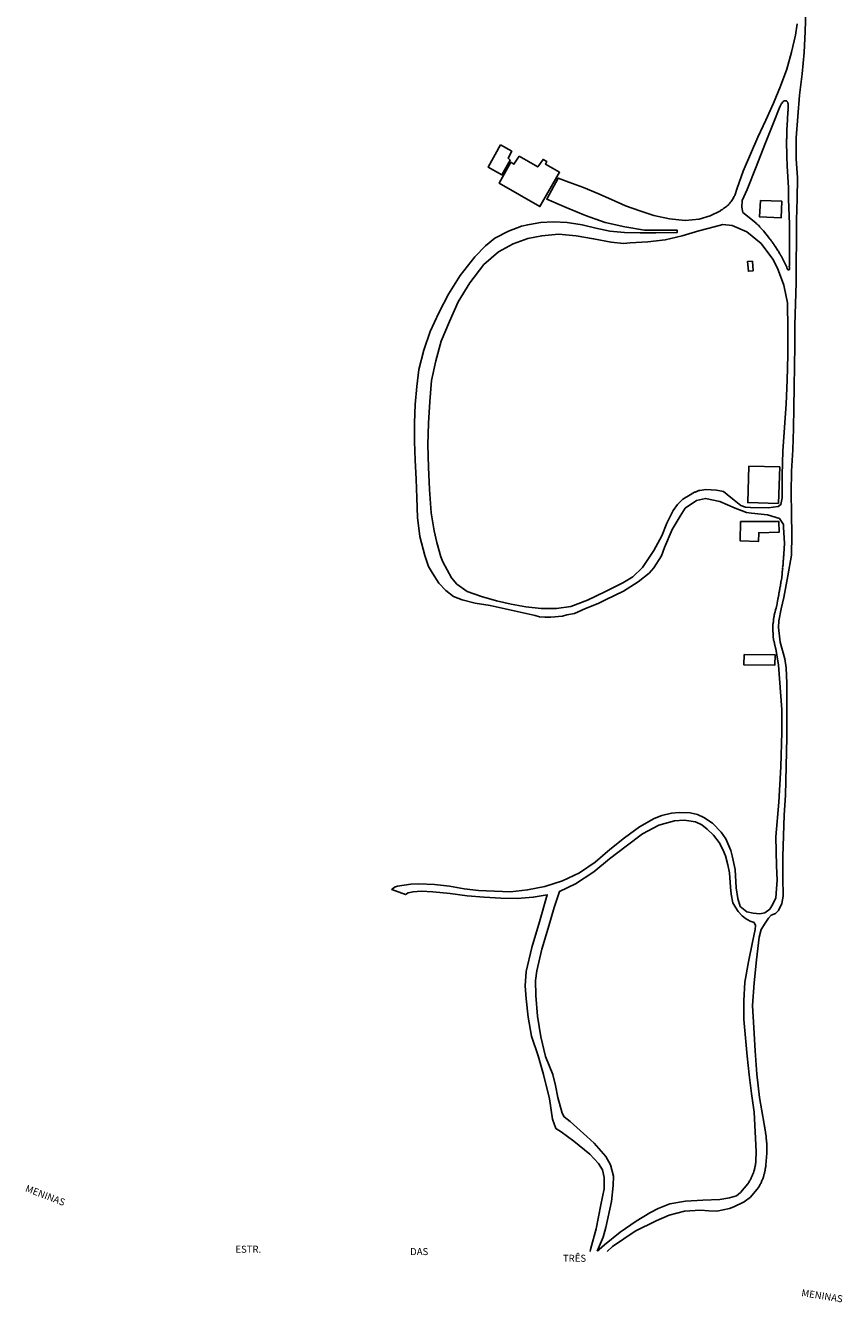
# Model space of a CAD drawing. Units: millimetres. Extents: x 180690 to 183181, y 1665966 to 1668739.
# Drawn here: x 181853 to 182144, y 1666039 to 1666494 of the extents above; entities that cross this region are included whole.
import ezdxf
from ezdxf.enums import TextEntityAlignment as Align

# ---------------------------------------------------------------- set-up
doc = ezdxf.new("R2010")
doc.units = ezdxf.units.MM
doc.header["$LTSCALE"] = 10
for name, color, linetype in [('V-EDIFICACAO', 2, 'Continuous'), ('V-NOME_DOS_LOGRADOUROS', 7, 'Continuous'), ('V-REFERENCIA', 2, 'Continuous')]:
    doc.layers.add(name, color=color, linetype=linetype)
doc.styles.get("Standard").update_dxf_attribs({"font": 'ARIAL.TTF'})

msp = doc.modelspace()

# ---------------------------------------------------------------- linework, layer by layer
at = {"layer": 'V-EDIFICACAO'}
for points in [[(182022.18, 1666451.49), (182017.73, 1666443.6), (182022.71, 1666440.77), (182025.63, 1666446.07), (182024.9, 1666446.79), (182026.2, 1666449.22), (182022.18, 1666451.49)], [(182028.86, 1666447.41), (182026.95, 1666444.67), (182025.809, 1666445.266), (182021.75, 1666437.81), (182036.19, 1666429.49), (182043.21, 1666441.75), (182038.155, 1666444.619), (182038.155, 1666444.619), (182038.63, 1666445.55), (182037.36, 1666446.33), (182035.46, 1666443.62), (182028.86, 1666447.41), (182028.86, 1666447.41)], [(182114.74, 1666431.67), (182114.48, 1666425.84), (182122.1, 1666425.49), (182122.34, 1666431.38), (182114.74, 1666431.67)], [(182110.117, 1666409.919), (182110.117, 1666409.919), (182110.49, 1666406.49), (182112.17, 1666406.65), (182111.92, 1666410.05), (182110.117, 1666409.919)], [(182110.68, 1666337.1), (182110.27, 1666324.08), (182121.15, 1666323.76), (182121.64, 1666336.77), (182110.68, 1666337.1)], [(182107.66, 1666317.4), (182107.56, 1666310.41), (182114.08, 1666310.28), (182114.186, 1666313.344), (182121.47, 1666313.59), (182121.36, 1666317.31), (182107.66, 1666317.4)], [(182108.93, 1666270.01), (182108.84, 1666266.31), (182119.94, 1666266.18), (182119.99, 1666269.89), (182108.93, 1666270.01)]]:
    msp.add_lwpolyline(points, close=True, dxfattribs=at)
at = {"layer": 'V-REFERENCIA'}
for points in [[(182060.13, 1666057.4), (182062.11, 1666059.11), (182070.12, 1666064.57), (182077.59, 1666068.33), (182082.26, 1666070.35), (182087.67, 1666071.66), (182093.36, 1666072.05), (182096.39, 1666071.8), (182099.27, 1666071.73), (182103.69, 1666072.62), (182105.32, 1666073.29), (182108.99, 1666075.03), (182111.19, 1666076.7), (182113.51, 1666079.47), (182114.05, 1666080.11), (182114.07, 1666080.12), (182114.09, 1666080.14), (182114.12, 1666080.19), (182114.22, 1666080.43), (182114.42, 1666080.73), (182114.57, 1666080.99), (182114.72, 1666081.29), (182114.85, 1666081.55), (182114.98, 1666081.86), (182115.11, 1666082.16), (182115.19, 1666082.42), (182115.34, 1666082.72), (182115.45, 1666082.98), (182115.58, 1666083.28), (182115.71, 1666083.54), (182115.8, 1666083.8), (182115.82, 1666084.06), (182115.93, 1666084.36), (182116.02, 1666084.62), (182116.08, 1666084.88), (182116.15, 1666085.14), (182116.25, 1666085.44), (182116.32, 1666085.7), (182116.38, 1666085.96), (182116.4, 1666086.22), (182116.47, 1666086.52), (182116.49, 1666086.78), (182116.53, 1666087.04), (182116.6, 1666087.3), (182116.66, 1666087.6), (182116.68, 1666087.86), (182116.73, 1666088.1), (182117.05, 1666092.39), (182117.03, 1666092.65), (182117.05, 1666092.87), (182117.05, 1666093.09), (182117.05, 1666093.3), (182117.05, 1666093.56), (182117.03, 1666093.78), (182117.01, 1666094.04), (182117.01, 1666094.25), (182117.01, 1666094.47), (182117.01, 1666094.68), (182117.01, 1666094.9), (182117.01, 1666095.16), (182117.01, 1666095.37), (182116.99, 1666095.59), (182116.99, 1666095.81), (182116.99, 1666096.02), (182116.94, 1666096.24), (182116.94, 1666096.45), (182116.92, 1666096.67), (182116.9, 1666096.89), (182116.88, 1666097.1), (182116.84, 1666097.32), (182116.84, 1666097.53), (182116.81, 1666097.75), (182116.81, 1666097.97), (182116.77, 1666098.18), (182116.75, 1666098.4), (182116.75, 1666098.61), (182116.71, 1666098.83), (182116.68, 1666099.05), (182116.64, 1666099.26), (182116.62, 1666099.48), (182116.62, 1666099.69), (182116.58, 1666099.91), (182116.55, 1666100.13), (182116.55, 1666100.25), (182116.49, 1666100.34), (182116.47, 1666100.51), (182116.45, 1666100.6), (182116.4, 1666100.82), (182116.34, 1666101.08), (182116.32, 1666101.29), (182116.27, 1666101.51), (182116.21, 1666101.72), (182116.19, 1666101.94), (182116.15, 1666102.2), (182116.12, 1666102.42), (182116.1, 1666102.67), (182116.11, 1666102.69), (182114.47, 1666112.22), (182113.44, 1666120.51), (182112.83, 1666128.77), (182112.39, 1666136.96), (182112.39, 1666136.96), (182111.99, 1666144.94), (182112.53, 1666153.06), (182113.39, 1666161.18), (182114.25, 1666169.3), (182115, 1666171.99), (182116.4, 1666174.3), (182117.63, 1666176.12), (182118.62, 1666177.1), (182120.09, 1666177.69), (182121.25, 1666178.81), (182122.33, 1666181.26), (182122.86, 1666183.89), (182122.77, 1666190.5), (182122.72, 1666198.06), (182122.95, 1666205.41), (182123.18, 1666212.72), (182123.72, 1666219.93), (182124.17, 1666240.4), (182124.2, 1666243.69), (182124.18, 1666251.88), (182124.16, 1666259.79), (182123.9, 1666265.28), (182123.51, 1666268.43), (182121.78, 1666274.34), (182121.17, 1666279.59), (182121.34, 1666282), (182122.13, 1666286.3), (182123.07, 1666290.33), (182124.56, 1666297.99), (182125.77, 1666305.37), (182126, 1666312.61), (182125.84, 1666320.13), (182125.68, 1666327.65), (182125.84, 1666335.24), (182126.28, 1666342.9), (182126.54, 1666350.42), (182126.7, 1666357.87), (182126.79, 1666365.25), (182126.88, 1666372.63), (182126.97, 1666380.01), (182127.06, 1666387.39), (182127.25, 1666394.88), (182127.44, 1666402.37), (182127.46, 1666409.75), (182127.65, 1666417.2), (182127.63, 1666424.65), (182127.79, 1666432.21), (182127.95, 1666439.73), (182127.51, 1666446.48), (182127.46, 1666453.97), (182128.04, 1666461.6), (182128.62, 1666469.23), (182129.65, 1666476.82), (182130.37, 1666484.41), (182130.7, 1666491.86), (182130.96, 1666499.31)], [(182127.89, 1666494.63), (182127.22, 1666490.57), (182125.84, 1666484.52), (182124.18, 1666478.47), (182121.96, 1666472.42), (182119.39, 1666466.37), (182116.68, 1666460.32), (182113.79, 1666454.27), (182111.18, 1666448.22), (182108.57, 1666442.17), (182106.45, 1666436.08), (182105.59, 1666433.49), (182105.61, 1666433.44), (182105.54, 1666433.29), (182105.46, 1666433.23), (182105.37, 1666433.1), (182105.18, 1666432.75), (182105.02, 1666432.41), (182104.77, 1666432.06), (182104.55, 1666431.72), (182104.29, 1666431.37), (182104.05, 1666431.03), (182103.82, 1666430.68), (182103.51, 1666430.33), (182103.21, 1666430.03), (182102.97, 1666429.82), (182102.63, 1666429.55), (182102.28, 1666429.29), (182101.94, 1666429.01), (182101.59, 1666428.78), (182101.25, 1666428.52), (182100.9, 1666428.32), (182100.56, 1666428.08), (182100.49, 1666428.04), (182096.88, 1666426.2), (182092.89, 1666425.01), (182087.97, 1666424.52), (182082.32, 1666425.18), (182076.81, 1666426.37), (182071.75, 1666427.94), (182066.69, 1666429.79), (182061.74, 1666431.99), (182056.79, 1666434.19), (182051.7, 1666436.32), (182046.5, 1666438.24), (182042.77, 1666439.67), (182038.75, 1666432.36), (182038.63, 1666432.15), (182045.56, 1666429.14), (182052.44, 1666426.34), (182059.46, 1666423.79), (182066.48, 1666422.29), (182073.46, 1666421.14), (182080.23, 1666421.14), (182082.11, 1666421.06), (182085.05, 1666421.15), (182085.05, 1666420.27), (182077.53, 1666420.17), (182071.95, 1666420.14), (182066.37, 1666420.24), (182061.17, 1666420.76), (182056.18, 1666421.77), (182051.23, 1666423.06), (182045.96, 1666423.86), (182041.08, 1666424.03), (182036.41, 1666423.82), (182031.91, 1666423.05), (182029.67, 1666422.49), (182025, 1666420.78), (182020.22, 1666418.3), (182016.84, 1666415.57), (182012.99, 1666411.58), (182007.86, 1666404.97), (182003.61, 1666398.36), (182000.16, 1666391.71), (181997.17, 1666385.06), (181994.91, 1666378.31), (181993.11, 1666371.52), (181992.43, 1666365.47), (181991.75, 1666358.96), (181991.52, 1666352.45), (181991.57, 1666345.87), (181991.76, 1666339.19), (181992.09, 1666332.47), (181992.42, 1666325.75), (181992.58, 1666318.82), (181993.47, 1666312), (181995.27, 1666305.18), (181996.48, 1666301.26), (181997.91, 1666298.95), (182000.27, 1666295.35), (182002.65, 1666292.76), (182005.4, 1666290.66), (182008.51, 1666289.44), (182013.15, 1666288.29), (182013.15, 1666288.29), (182018.45, 1666287.38), (182023.82, 1666286.3), (182029.16, 1666285.08), (182034.5, 1666283.86), (182036.09, 1666283.44), (182037.98, 1666283.23), (182040.05, 1666283.23), (182044.3, 1666283.65), (182045.84, 1666284.07), (182048.52, 1666284.63), (182052.4, 1666286.31), (182056.97, 1666288.2), (182059.63, 1666289.46), (182065.95, 1666292.57), (182071.25, 1666295.86), (182075.08, 1666298.94), (182076.83, 1666300.9), (182079.51, 1666305.17), (182080.59, 1666308.07), (182083.34, 1666314.54), (182086.12, 1666319.23), (182088.01, 1666322.06), (182092.02, 1666324.82), (182095.24, 1666325.56), (182100.33, 1666324.41), (182105.77, 1666322.07), (182109.74, 1666320.5), (182111.53, 1666320.29), (182117.25, 1666319.7), (182121.5, 1666318.37), (182123.01, 1666316.27), (182123, 1666315.31), (182123.29, 1666309.55), (182123.04, 1666305.82), (182123.1, 1666305.51), (182123.06, 1666305.2), (182123.01, 1666304.9), (182122.99, 1666304.6), (182122.97, 1666304.3), (182122.97, 1666304.04), (182122.93, 1666303.74), (182122.9, 1666303.48), (182122.91, 1666303.17), (182122.88, 1666302.87), (182122.88, 1666302.57), (182122.84, 1666302.41), (182122.82, 1666302.33), (182122.8, 1666302.27), (182122.8, 1666301.97), (182122.75, 1666301.66), (182122.75, 1666301.36), (182122.67, 1666301.06), (182122.69, 1666300.8), (182122.67, 1666300.5), (182122.67, 1666300.24), (182122.62, 1666299.94), (182122.58, 1666299.68), (182122.56, 1666299.61), (182122.48, 1666298.55), (182122.4, 1666297.49), (182122.21, 1666296.43), (182122.15, 1666296.35), (182122.11, 1666296.18), (182122.08, 1666295.92), (182122.06, 1666295.7), (182122.02, 1666295.44), (182121.98, 1666295.23), (182121.95, 1666295.01), (182121.89, 1666294.8), (182121.87, 1666294.58), (182121.85, 1666294.32), (182121.76, 1666294.1), (182121.72, 1666293.85), (182121.72, 1666293.63), (182121.67, 1666293.41), (182121.65, 1666293.2), (182121.61, 1666292.98), (182121.54, 1666292.72), (182121.5, 1666292.51), (182121.46, 1666292.29), (182121.41, 1666292.07), (182121.37, 1666291.86), (182121.33, 1666291.6), (182121.28, 1666291.38), (182121.26, 1666291.12), (182121.22, 1666290.91), (182121.2, 1666290.82), (182121.18, 1666290.69), (182121.16, 1666290.48), (182121.07, 1666290.26), (182121.03, 1666290), (182121, 1666289.78), (182120.94, 1666289.53), (182120.9, 1666289.31), (182120.88, 1666289.2), (182120.7, 1666288.07), (182120.57, 1666287.56), (182120.37, 1666286.49), (182120.16, 1666285.94), (182120.08, 1666285.64), (182120.08, 1666285.64), (182120.01, 1666285.38), (182119.95, 1666285.12), (182119.88, 1666284.86), (182119.82, 1666284.56), (182119.77, 1666284.3), (182119.71, 1666284.04), (182119.66, 1666283.78), (182119.6, 1666283.48), (182119.53, 1666283.22), (182119.49, 1666282.96), (182119.47, 1666282.7), (182119.4, 1666282.4), (182119.4, 1666282.14), (182119.38, 1666281.88), (182119.36, 1666281.62), (182119.32, 1666281.32), (182119.3, 1666281.06), (182119.23, 1666280.8), (182119.23, 1666280.54), (182119.21, 1666280.24), (182119.19, 1666279.98), (182119.19, 1666279.72), (182119.21, 1666279.42), (182119.22, 1666279.31), (182119.15, 1666278.16), (182119.3, 1666277.58), (182119.29, 1666276.46), (182119.34, 1666275.96), (182119.36, 1666275.75), (182119.38, 1666275.53), (182119.45, 1666275.27), (182119.47, 1666275.06), (182119.53, 1666274.84), (182119.6, 1666274.62), (182119.64, 1666274.37), (182119.73, 1666274.11), (182119.75, 1666273.89), (182119.8, 1666273.63), (182119.86, 1666273.41), (182119.9, 1666273.16), (182119.97, 1666272.94), (182120.03, 1666272.68), (182120.08, 1666272.46), (182120.16, 1666272.21), (182120.19, 1666271.95), (182120.23, 1666271.73), (182120.31, 1666271.47), (182120.31, 1666271.26), (182120.38, 1666271.06), (182120.44, 1666270.78), (182120.44, 1666270.61), (182120.44, 1666270.52), (182121.15, 1666266.23), (182122.4, 1666250.44), (182122.33, 1666242.26), (182122.02, 1666229.95), (182121.29, 1666217.36), (182120.28, 1666204.98), (182120.5, 1666194.76), (182120.73, 1666189.65), (182120.52, 1666186.47), (182120.19, 1666183.32), (182119.14, 1666181.01), (182118.05, 1666179.33), (182116.28, 1666178), (182114.57, 1666177.62), (182112.19, 1666177.83), (182109.9, 1666178.35), (182107.55, 1666180.28), (182106.73, 1666183.11), (182106.1, 1666186.93), (182105.73, 1666193.4), (182104.7, 1666198.33), (182104.21, 1666200.19), (182102.44, 1666204.32), (182100.73, 1666206.73), (182097.74, 1666209.91), (182094.59, 1666211.91), (182092.3, 1666212.96), (182089.71, 1666213.55), (182085.77, 1666213.72), (182083.11, 1666213.45), (182079.7, 1666212.68), (182076.86, 1666211.6), (182071.63, 1666208.56), (182066.4, 1666204.71), (182061.17, 1666200.48), (182055.94, 1666196.07), (182050.32, 1666192.19), (182044.32, 1666189.32), (182038, 1666187.33), (182031.82, 1666186.11), (182025.78, 1666185.48), (182020.02, 1666185.65), (182014.33, 1666185.89), (182009.2, 1666186.55), (182004.07, 1666187.46), (181998.63, 1666188.09), (181993.05, 1666188.33), (181990.23, 1666188.23), (181990.23, 1666188.23), (181985.47, 1666187.49), (181984.44, 1666187.07), (181983.42, 1666186.27), (181988.39, 1666184.45), (181989.27, 1666185.08), (181991.02, 1666185.5), (181993.87, 1666185.64), (181998.07, 1666185.4), (182004.21, 1666184.84), (182010.35, 1666184.04), (182016.42, 1666183.55), (182022.35, 1666183.2), (182028.14, 1666183.13), (182033.86, 1666183.55), (182038.81, 1666184.42), (182036.03, 1666174.76), (182033.32, 1666165.63), (182031.38, 1666157.02), (182030.94, 1666151.98), (182031.33, 1666147.36), (182032.01, 1666140.82), (182033.22, 1666134), (182035.62, 1666127), (182037.49, 1666120.39), (182039.68, 1666111.75), (182040.75, 1666104.47), (182041.89, 1666101.22), (182043.81, 1666099.99), (182048.26, 1666096.7), (182054.05, 1666092.01), (182057.11, 1666088.72), (182058.51, 1666086.41), (182059.07, 1666083.75), (182059.09, 1666079.66), (182057.93, 1666074.02), (182056.23, 1666065.41), (182054.29, 1666058.1), (182054.1, 1666057.41)], [(182113.09, 1666423.77), (182108.54, 1666427.45), (182108.14, 1666429.31), (182108.31, 1666431.62), (182109.99, 1666435.61), (182113.27, 1666443.66), (182116.27, 1666451.57), (182119.41, 1666459.38), (182121.7, 1666464.98), (182121.74, 1666464.99), (182121.78, 1666465.12), (182121.83, 1666465.23), (182121.93, 1666465.49), (182122.04, 1666465.71), (182122.17, 1666465.97), (182122.28, 1666466.18), (182122.45, 1666466.38), (182122.65, 1666466.66), (182122.86, 1666466.89), (182123.17, 1666467.13), (182123.19, 1666467.15), (182123.36, 1666467.17), (182123.62, 1666467.19), (182123.88, 1666467.13), (182123.99, 1666467.13), (182124.07, 1666467.09), (182124.1, 1666467.04), (182124.16, 1666467), (182124.23, 1666466.98), (182124.29, 1666466.85), (182124.46, 1666466.57), (182124.46, 1666466.48), (182124.5, 1666466.48), (182124.54, 1666466.35), (182124.57, 1666466.31), (182124.59, 1666466.1), (182124.61, 1666465.84), (182124.63, 1666465.58), (182124.67, 1666465.32), (182124.67, 1666465.06), (182124.63, 1666464.84), (182124.61, 1666464.8), (182124.61, 1666464.59), (182124.61, 1666464.33), (182124.57, 1666464.07), (182124.59, 1666463.81), (182124.61, 1666463.55), (182124.57, 1666463.33), (182124.52, 1666463.12), (182124.52, 1666462.9), (182124.5, 1666462.64), (182124.48, 1666462.49), (182124.42, 1666461.28), (182124.37, 1666460.09), (182124.32, 1666458.93), (182124.27, 1666458.54), (182124.29, 1666458.3), (182124.31, 1666458.19), (182124.29, 1666457.91), (182124.24, 1666457.8), (182124.22, 1666457.67), (182124.22, 1666457.46), (182124.22, 1666457.11), (182124.2, 1666456.72), (182124.18, 1666456.38), (182124.18, 1666456.03), (182124.18, 1666455.64), (182124.18, 1666455.3), (182124.14, 1666454.95), (182124.14, 1666454.61), (182124.14, 1666454.26), (182124.12, 1666453.92), (182124.09, 1666453.57), (182124.09, 1666453.23), (182124.1, 1666452.94), (182124.19, 1666447.35), (182124.31, 1666444.04), (182124.76, 1666436.22), (182124.76, 1666432.19), (182125.16, 1666423.27), (182125.14, 1666414.35), (182125.09, 1666408.37), (182125.04, 1666408.13), (182125.04, 1666408), (182125.11, 1666407.96), (182125.11, 1666407.7), (182125.13, 1666407.44), (182125.09, 1666407.23), (182125.07, 1666407.14), (182125, 1666407.14), (182124.94, 1666407.03), (182124.93, 1666407.01), (182124.87, 1666406.98), (182124.85, 1666406.92), (182124.7, 1666406.92), (182124.57, 1666406.92), (182124.54, 1666407.03), (182124.5, 1666407.05), (182124.48, 1666407.14), (182124.44, 1666407.2), (182124.42, 1666407.27), (182124.42, 1666407.27), (182124.33, 1666407.49), (182124.22, 1666407.7), (182124.12, 1666407.96), (182124.03, 1666408.18), (182123.9, 1666408.41), (182123.77, 1666408.69), (182123.66, 1666408.91), (182123.55, 1666409.15), (182123.12, 1666410.05), (182122.67, 1666410.99), (182122.17, 1666411.91), (182122.11, 1666411.93), (182122.06, 1666411.97), (182122.04, 1666412.04), (182122.02, 1666412.1), (182122, 1666412.13), (182121.93, 1666412.19), (182121.91, 1666412.32), (182121.85, 1666412.37), (182121.8, 1666412.45), (182121.76, 1666412.54), (182121.67, 1666412.62), (182121.33, 1666413.23), (182121.14, 1666413.58), (182120.92, 1666413.92), (182120.7, 1666414.22), (182120.53, 1666414.53), (182120.36, 1666414.83), (182120.1, 1666415.17), (182119.93, 1666415.48), (182119.71, 1666415.78), (182119.52, 1666416.08), (182119.32, 1666416.38), (182119.06, 1666416.69), (182118.89, 1666416.99), (182118.61, 1666417.33), (182118.41, 1666417.64), (182118.16, 1666417.94), (182117.94, 1666418.17), (182115.84, 1666420.82), (182114.7, 1666422.11), (182114.59, 1666422.23), (182114.52, 1666422.27), (182114.48, 1666422.32), (182114.46, 1666422.34), (182114.44, 1666422.38), (182114.37, 1666422.47), (182114.14, 1666422.71), (182113.94, 1666422.92), (182113.71, 1666423.12), (182113.55, 1666423.27), (182113.4, 1666423.42), (182113.09, 1666423.77)], [(182090.69, 1666327.42), (182089.71, 1666326.84), (182087.16, 1666325.27), (182085.19, 1666323.4), (182083.7, 1666321.26), (182081.38, 1666316.72), (182079.7, 1666312.3), (182076.82, 1666307.05), (182072.81, 1666300.92), (182069.36, 1666297.66), (182065.75, 1666295.46), (182059.53, 1666292.45), (182053.21, 1666289.33), (182047.27, 1666287.12), (182042.14, 1666286.31), (182036.66, 1666286.31), (182031.25, 1666286.94), (182025.98, 1666287.85), (182020.71, 1666289.04), (182015.44, 1666290.65), (182010.27, 1666292.4), (182006.68, 1666294.99), (182004.68, 1666297.27), (182001.61, 1666302.94), (182000.98, 1666304.76), (181999.46, 1666309.91), (181998.55, 1666314), (181997.45, 1666320.44), (181996.87, 1666328.7), (181996.57, 1666336.72), (181996.34, 1666344.67), (181996.5, 1666352.41), (181996.97, 1666360.04), (181997.65, 1666367.57), (181999.14, 1666374.57), (182001.05, 1666381.61), (182003.98, 1666388.61), (182007.08, 1666395.61), (182011.3, 1666402.33), (182016.26, 1666408.88), (182021.46, 1666413.43), (182026.73, 1666416.23), (182031.97, 1666418.19), (182036.89, 1666419.1), (182042.86, 1666419.63), (182049.08, 1666419.1), (182055.33, 1666418.05), (182061.58, 1666416.82), (182065.98, 1666416.33), (182068.39, 1666416.57), (182074.68, 1666416.96), (182080.86, 1666417.63), (182086.94, 1666419.1), (182092.84, 1666420.89), (182098.74, 1666422.4), (182101.42, 1666423.17), (182104.71, 1666422.79), (182109.91, 1666420.51), (182114.97, 1666416.38), (182119.23, 1666410.74), (182120.8, 1666407.56), (182123.09, 1666401.47), (182124.37, 1666395.27), (182124.53, 1666385.82), (182124.51, 1666376.54), (182124.28, 1666367.72), (182123.98, 1666359.25), (182123.33, 1666350.78), (182122.79, 1666342.34), (182122.46, 1666333.94), (182122.55, 1666325.78), (182122.04, 1666323.4), (182121.06, 1666322.73), (182117.52, 1666322.17), (182111.23, 1666322.28), (182109.5, 1666322.42), (182107.81, 1666323.09), (182105.36, 1666324.94), (182102.96, 1666326.97), (182101.59, 1666327.99), (182099.11, 1666328.55), (182095.31, 1666328.73), (182093.14, 1666328.41), (182093.1, 1666328.44), (182093.02, 1666328.4), (182092.93, 1666328.35), (182092.87, 1666328.33), (182092.61, 1666328.25), (182092.39, 1666328.16), (182092.13, 1666328.07), (182091.92, 1666327.99), (182091.7, 1666327.9), (182091.48, 1666327.81), (182091.31, 1666327.75), (182091.09, 1666327.64), (182090.9, 1666327.55), (182090.69, 1666327.42)], [(182056.61, 1666057.49), (182058.76, 1666062.5), (182059.72, 1666065.91), (182061.7, 1666075.21), (182062.35, 1666080.84), (182062.38, 1666084.17), (182061.31, 1666088.23), (182059.74, 1666091.2), (182055.49, 1666095.96), (182052.93, 1666098.27), (182047.03, 1666103.69), (182044.88, 1666105.3), (182044.14, 1666106.66), (182042.57, 1666112.16), (182041.78, 1666116.43), (182040.8, 1666120.38), (182038.23, 1666126.75), (182036.53, 1666133.85), (182035.32, 1666141.2), (182034.71, 1666148.55), (182034.59, 1666153.87), (182035.15, 1666157.33), (182036.88, 1666165.06), (182039.21, 1666172.51), (182041.33, 1666179.89), (182043.17, 1666185.56), (182048.94, 1666188.29), (182055.4, 1666192.52), (182061.05, 1666197.21), (182066.88, 1666201.72), (182072.71, 1666206.06), (182078.54, 1666209.14), (182084.12, 1666210.71), (182087.57, 1666210.92), (182089.28, 1666210.78), (182091.68, 1666210.4), (182093.85, 1666209.28), (182095.84, 1666207.77), (182098.06, 1666205.6), (182100.06, 1666203.05), (182101.42, 1666200.56), (182102.28, 1666198.25), (182103.15, 1666195.07), (182103.71, 1666192.2), (182104.08, 1666187.06), (182104.36, 1666184.57), (182104.9, 1666181.53), (182105.95, 1666179.81), (182106.83, 1666178.48), (182108.25, 1666176.94), (182109.4, 1666175.96), (182111.12, 1666174.95), (182112.52, 1666174.53), (182112.96, 1666173.45), (182112.89, 1666171.98), (182111.91, 1666167.57), (182110.53, 1666160.54), (182109.18, 1666153.33), (182108.81, 1666146.65), (182108.9, 1666139.97), (182109.44, 1666133.43), (182109.98, 1666126.89), (182110.7, 1666120.28), (182111.52, 1666113.67), (182112.48, 1666106.99), (182112.88, 1666099.96), (182113.25, 1666092.93), (182113.16, 1666089.5), (182113.14, 1666089.37), (182113.14, 1666089.2), (182113.1, 1666088.94), (182113.06, 1666088.68), (182113.01, 1666088.42), (182112.95, 1666088.12), (182112.93, 1666087.86), (182112.86, 1666087.6), (182112.82, 1666087.34), (182112.73, 1666087.04), (182112.67, 1666086.78), (182112.6, 1666086.52), (182112.52, 1666086.26), (182112.43, 1666085.96), (182112.36, 1666085.7), (182112.32, 1666085.5), (182112.26, 1666085.44), (182112.24, 1666085.26), (182112.17, 1666085.18), (182112.06, 1666084.88), (182111.96, 1666084.62), (182111.85, 1666084.36), (182111.72, 1666084.1), (182111.61, 1666083.8), (182111.5, 1666083.54), (182111.37, 1666083.28), (182111.24, 1666083.02), (182111.05, 1666082.72), (182110.9, 1666082.48), (182110.73, 1666082.11), (182110.51, 1666081.81), (182110.36, 1666081.55), (182110.25, 1666081.4), (182110.25, 1666081.4), (182107.69, 1666078.4), (182106.2, 1666077.22), (182103.75, 1666076.42), (182100.32, 1666075.86), (182094.21, 1666075.62), (182088.07, 1666075.24), (182082.49, 1666074.3), (182078.38, 1666072.66), (182075.4, 1666071.12), (182070.55, 1666068.15), (182064.79, 1666064.2), (182059.17, 1666059.72), (182057.37, 1666058.08), (182057.38, 1666058.03), (182057.21, 1666057.82), (182057.15, 1666057.77), (182056.89, 1666057.48)]]:
    msp.add_lwpolyline(points, dxfattribs=at)

# ---------------------------------------------------------------- texts
at = {"layer": 'V-NOME_DOS_LOGRADOUROS'}
for rotation, p in [(339, (181852.41, 1666078.12)), (351, (182129.1, 1666040.72))]:
    msp.add_text('MENINAS', height=2.5, rotation=rotation, dxfattribs=at).set_placement(p, align=Align.BOTTOM_LEFT)
for s, p in [('ESTR.', (181927.76, 1666056.13)), ('DAS', (181990, 1666055.29)), ('TRÊS', (182044.41, 1666052.91))]:
    msp.add_text(s, height=2.5, dxfattribs=at).set_placement(p, align=Align.BOTTOM_LEFT)

doc.saveas('drawing.dxf')
